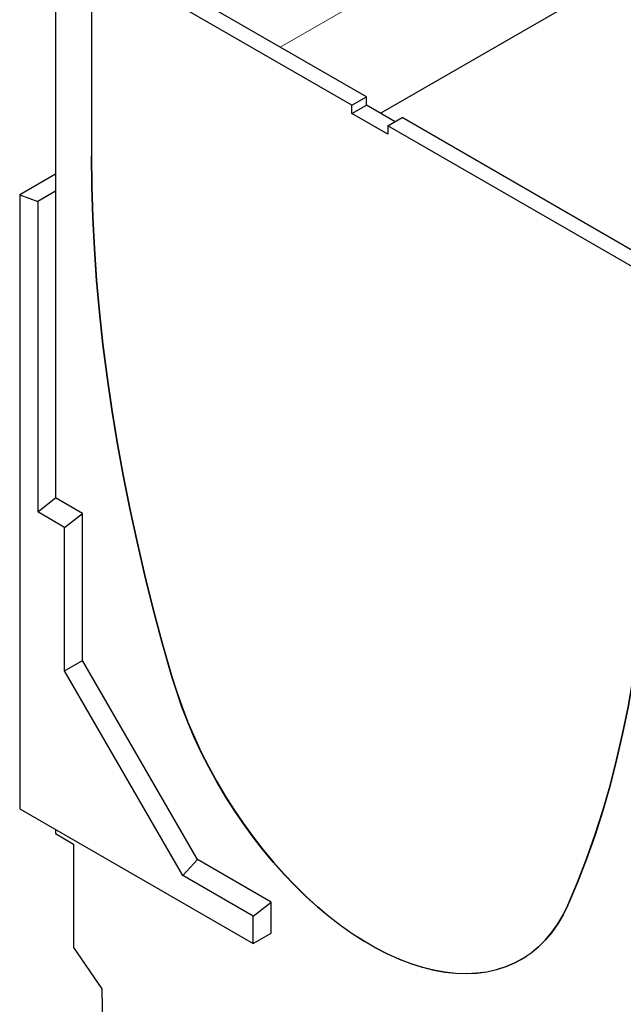
# Model space of a CAD drawing. Units: millimetres. Extents: x 0 to 420, y 0 to 297.
# Drawn here: x 98 to 122, y 58 to 97 of the extents above; entities that cross this region are included whole.
import ezdxf

# ---------------------------------------------------------------- set-up
doc = ezdxf.new("R2010")
doc.units = ezdxf.units.MM

msp = doc.modelspace()

# ---------------------------------------------------------------- linework, layer by layer
at = {"color": 8, "linetype": 'Continuous', "lineweight": 18}
for p, q in [((108.0337, 95.8543), (135.3976, 111.6511)), ((103.7733, 71.0469), (103.7755, 71.0482)), ((119.3622, 62.0545), (119.3675, 62.0575))]:
    msp.add_line(p, q, dxfattribs=at)
at = {"color": 7, "linetype": 'Continuous', "lineweight": 25}
for p, q in [((111.9808, 93.2491), (134.0322, 105.9791)), ((99.1937, 101.2842), (99.1937, 90.1766)), ((110.861, 93.569), (100.6079, 99.488)), ((100.6079, 99.488), (100.6079, 91.5675)), ((111.4267, 93.8956), (101.5272, 99.6104)), ((110.861, 93.569), (111.4267, 93.8956)), ((111.4267, 93.5689), (111.4267, 93.8956)), ((110.861, 93.2424), (110.861, 93.569)), ((110.861, 93.2424), (111.4267, 93.5689)), ((112.558, 92.9158), (111.4267, 93.5689)), ((112.2752, 92.426), (110.861, 93.2424)), ((112.2752, 92.7526), (112.8409, 93.0791)), ((112.2752, 92.7526), (112.2752, 92.426)), ((122.5282, 86.8336), (112.2752, 92.7526)), ((122.1747, 87.6909), (112.8409, 93.0791)), ((99.1937, 90.849), (97.7795, 90.0326)), ((97.7795, 90.0326), (97.7795, 65.8463)), ((97.7795, 90.0326), (98.4866, 89.7684)), ((99.1937, 90.1766), (98.4866, 89.7684)), ((99.1937, 90.1766), (99.1937, 78.0945)), ((98.4866, 89.7684), (98.4866, 77.5423)), ((98.4866, 77.5423), (99.1937, 78.0945)), ((100.2544, 77.4821), (99.1937, 78.0945)), ((99.5473, 76.93), (98.4866, 77.5423)), ((99.5473, 76.93), (100.2544, 77.4821)), ((100.2544, 71.6847), (100.2544, 77.4821)), ((99.5473, 71.2765), (99.5473, 76.93)), ((99.5473, 71.2765), (100.2544, 71.6847)), ((104.7799, 63.8463), (100.2544, 71.6847)), ((104.1974, 63.2222), (99.5473, 71.2765)), ((97.7795, 65.8463), (106.9719, 60.5397)), ((99.1937, 65.0299), (99.1937, 64.8665)), ((99.1937, 64.8665), (99.9008, 64.4583)), ((99.9008, 64.4583), (99.9008, 60.3756)), ((104.1974, 63.2222), (104.7799, 63.8463)), ((107.679, 62.1727), (104.7799, 63.8463)), ((106.9719, 61.6205), (104.1974, 63.2222)), ((106.9719, 61.6205), (107.679, 62.1727)), ((107.679, 60.9479), (107.679, 62.1727)), ((106.9719, 60.5397), (106.9719, 61.6205)), ((106.9719, 60.5397), (107.679, 60.9479)), ((99.9008, 60.3756), (101.0118, 58.7544)), ((117.5176, 59.91), (117.7278, 60.0314)), ((101.0118, 58.7544), (101.3858, 33.7973))]:
    msp.add_line(p, q, dxfattribs=at)
at = {"color": 7, "linetype": 'Continuous', "lineweight": 25, "flags": 128}
for points in [[(100.6079, 91.5675), (100.6205, 90.3629), (100.658, 89.1446), (100.7206, 87.9132), (100.8081, 86.6695), (100.9206, 85.4141), (101.058, 84.148), (101.2201, 82.8716), (101.4069, 81.5859), (101.6183, 80.2916), (101.8541, 78.9894), (102.1143, 77.68), (102.3986, 76.3643), (102.7069, 75.0431), (103.039, 73.717), (103.3948, 72.3868), (103.774, 71.0534)], [(103.7733, 71.0469), (103.3942, 72.3807), (103.0385, 73.7113), (102.7064, 75.0378), (102.3982, 76.3595), (102.1139, 77.6756), (101.8538, 78.9854), (101.618, 80.288), (101.4067, 81.5827), (101.2199, 82.8688), (101.0579, 84.1456), (100.9205, 85.4121), (100.8081, 86.6679), (100.7206, 87.912), (100.658, 89.1438), (100.6205, 90.3625), (100.6079, 91.5675)], [(119.3622, 62.0545), (119.7414, 62.9501), (120.0971, 63.8695), (120.4293, 64.8121), (120.7376, 65.7774), (121.0219, 66.7649), (121.2821, 67.7738), (121.5179, 68.8038), (121.7293, 69.854), (121.9161, 70.9241), (122.0782, 72.0132), (122.2156, 73.1208), (122.328, 74.2463), (122.4156, 75.3889), (122.4782, 76.5481), (122.5157, 77.723), (122.5282, 78.9132)], [(122.5282, 78.9132), (122.5157, 77.7226), (122.4782, 76.5472), (122.4156, 75.3877), (122.3281, 74.2446), (122.2156, 73.1187), (122.0783, 72.0107), (121.9163, 70.9211), (121.7295, 69.8506), (121.5182, 68.7999), (121.2824, 67.7695), (121.0223, 66.7601), (120.738, 65.7722), (120.4298, 64.8064), (120.0977, 63.8632), (119.742, 62.9433), (119.3629, 62.0472)], [(119.3629, 62.0472), (119.1765, 61.6647), (118.9671, 61.308), (118.7351, 60.9784), (118.4815, 60.6768), (118.2068, 60.4041), (117.912, 60.1612), (117.598, 59.9488), (117.2656, 59.7675), (116.916, 59.6179), (116.5501, 59.5004), (116.1691, 59.4154), (115.7741, 59.3631), (115.3664, 59.3438), (114.9471, 59.3575), (114.5176, 59.404), (114.0792, 59.4834), (113.6331, 59.5953), (113.1807, 59.7394), (112.7235, 59.9153), (112.2627, 60.1224), (111.7999, 60.3601), (111.3363, 60.6278), (110.8735, 60.9244), (110.4127, 61.2493), (109.9555, 61.6013), (109.5031, 61.9795), (109.057, 62.3826), (108.6186, 62.8095), (108.189, 63.2588), (107.7698, 63.7292), (107.3621, 64.2193), (106.9671, 64.7276), (106.5861, 65.2525), (106.2202, 65.7924), (105.8706, 66.3457), (105.5382, 66.9107), (105.2242, 67.4858), (104.9294, 68.0691), (104.6547, 68.6588), (104.401, 69.2533), (104.1691, 69.8507), (103.9597, 70.4492), (103.7733, 71.0469)], [(103.774, 71.0534), (103.9604, 70.4558), (104.1699, 69.8574), (104.4019, 69.2601), (104.6556, 68.6658), (104.9302, 68.0761), (105.2251, 67.493), (105.5391, 66.9181), (105.8714, 66.3532), (106.2211, 65.8), (106.5869, 65.2602), (106.9679, 64.7354), (107.3628, 64.2273), (107.7705, 63.7374), (108.1896, 63.2671), (108.6191, 62.8179), (109.0575, 62.3911), (109.5035, 61.9881), (109.9558, 61.61), (110.4129, 61.258), (110.8736, 60.9332), (111.3364, 60.6366), (111.7998, 60.3691), (112.2626, 60.1314), (112.7233, 59.9243), (113.1804, 59.7484), (113.6327, 59.6043), (114.0787, 59.4924), (114.5171, 59.413), (114.9465, 59.3664), (115.3657, 59.3527), (115.7734, 59.372), (116.1683, 59.4241), (116.5493, 59.509), (116.9151, 59.6264), (117.2647, 59.7759), (117.5971, 59.9571), (117.9111, 60.1694), (118.2059, 60.4122), (118.4806, 60.6848), (118.7343, 60.9862), (118.9663, 61.3157), (119.1758, 61.6721), (119.3622, 62.0545)]]:
    msp.add_lwpolyline(points, dxfattribs=at)

doc.saveas('drawing.dxf')
